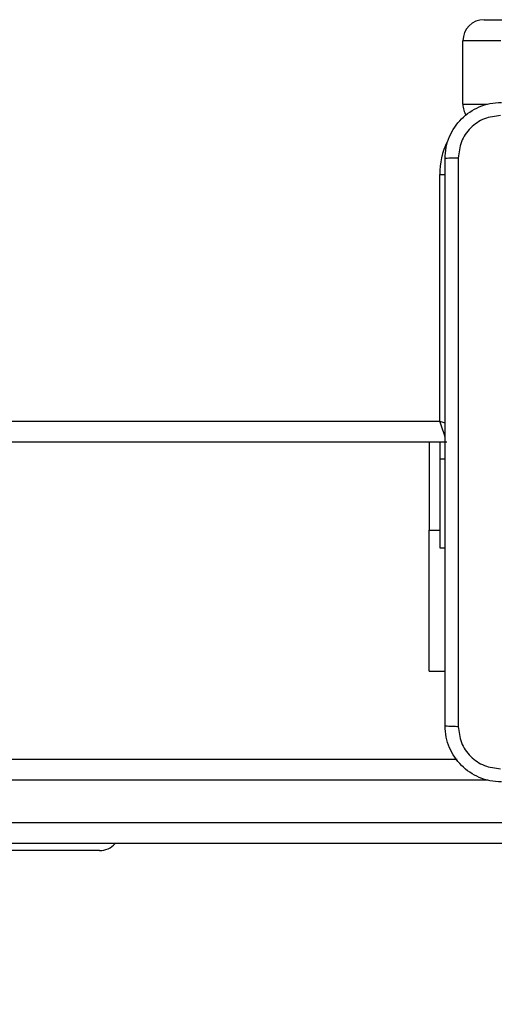
# Model space of a CAD drawing. Units: millimetres. Extents: x 870 to 2134, y 628 to 1366.
# Drawn here: x 1691 to 1698, y 871 to 885 of the extents above; entities that cross this region are included whole.
import ezdxf

# ---------------------------------------------------------------- set-up
doc = ezdxf.new("R2010")
doc.units = ezdxf.units.MM
doc.header["$LTSCALE"] = 50
doc.header["$PDSIZE"] = -1
doc.layers.add('VP-DIM', color=7, linetype='Continuous')
doc.layers.add('VP-EQ', color=7, linetype='Continuous', true_color=0x8a3492)
doc.dimstyles.get("Standard").update_dxf_attribs({"dimtxt": 14, "dimasz": 20, "dimexe": 20, "dimexo": 50, "dimgap": 20, "dimtad": 0, "dimdec": 0, "dimzin": 0, "dimdsep": 46, "dimtxsty": 'Standard', "dimcen": -0.09, "dimadec": 0, "dimazin": 0, "dimtfac": 1, "dimtdec": 4, "dimtofl": 0, "dimtmove": 0, "dimatfit": 3, "dimfxl": 70, "dimfxlon": 1, "dimtolj": 1, "dimtzin": 0, "dimarcsym": 0})

# ---------------------------------------------------------------- blocks, each defined once
blk = doc.blocks.new('*D27')
at = {"layer": 'Defpoints', "color": 0}
for p in [(1623.716, 1052.338), (1632.262, 778.902), (2036.071, 778.902)]:
    blk.add_point(p, dxfattribs=at)
at = {"layer": 'VP-DIM', "color": 0, "lineweight": -2}
for p, q in [((1966.071, 1052.338), (2056.071, 1052.338)), ((2036.071, 1032.338), (2036.071, 954.286)), ((2036.071, 798.902), (2036.071, 876.953)), ((1966.071, 778.902), (2056.071, 778.902))]:
    blk.add_line(p, q, dxfattribs=at)
at = {"layer": 'VP-DIM', "color": 0}
for points in [[(2039.404, 1032.338), (2032.737, 1032.338), (2036.071, 1052.338)], [(2032.737, 798.902), (2039.404, 798.902), (2036.071, 778.902)]]:
    blk.add_solid(points, dxfattribs=at)
at = {"layer": 'VP-DIM', "color": 0, "insert": (2036.071, 915.62), "char_height": 14, "attachment_point": 5, "rotation": 90}
blk.add_mtext('\\A1;275', dxfattribs=at)
blk = doc.blocks.new('*D28')
at = {"layer": 'Defpoints', "color": 0}
for p in [(1623.715, 1203.338), (1623.632, 627.902), (2113.674, 627.902)]:
    blk.add_point(p, dxfattribs=at)
at = {"layer": 'VP-DIM', "color": 0, "lineweight": -2}
for p, q in [((2043.674, 1203.338), (2133.674, 1203.338)), ((2113.674, 1183.338), (2113.674, 954.286)), ((2113.674, 647.902), (2113.674, 876.953)), ((2043.674, 627.902), (2133.674, 627.902))]:
    blk.add_line(p, q, dxfattribs=at)
at = {"layer": 'VP-DIM', "color": 0}
for points in [[(2117.007, 1183.338), (2110.34, 1183.338), (2113.674, 1203.338)], [(2110.34, 647.902), (2117.007, 647.902), (2113.674, 627.902)]]:
    blk.add_solid(points, dxfattribs=at)
at = {"layer": 'VP-DIM', "color": 0, "insert": (2113.674, 915.62), "char_height": 14, "attachment_point": 5, "rotation": 90}
blk.add_mtext('\\A1;575', dxfattribs=at)
blk = doc.blocks.new('wd1433')
at = {"color": 7, "linetype": 'Continuous', "lineweight": 25}
for p, q in [((1697.718, 884.62), (1698.094, 884.62)), ((1697.955, 884.32), (1697.418, 884.32)), ((1697.418, 883.42), (1697.418, 884.32)), ((1697.089, 878.92), (1697.089, 882.42)), ((1632.889, 878.92), (1697.089, 878.92)), ((1697.189, 878.62), (1632.814, 878.62)), ((1696.94, 878.62), (1696.94, 877.37)), ((1697.089, 878.62), (1697.089, 878.383)), ((1697.089, 878.383), (1697.089, 877.12)), ((1696.94, 875.37), (1696.94, 877.37)), ((1697.089, 877.12), (1697.164, 877.12)), ((1696.94, 875.37), (1697.164, 875.37)), ((1659.507, 874.12), (1697.337, 874.12)), ((1659.501, 873.22), (1703.931, 873.22)), ((1703.936, 872.92), (1659.507, 872.92)), ((1692.253, 872.82), (1637.193, 872.82))]:
    blk.add_line(p, q, dxfattribs=at)
at = {"color": 8, "linetype": 'Continuous', "lineweight": 25}
for p, q in [((1697.418, 883.42), (1697.767, 883.42)), ((1697.089, 882.42), (1697.165, 882.42)), ((1697.089, 878.383), (1697.164, 878.383)), ((1696.94, 877.37), (1697.089, 877.37)), ((1697.775, 873.82), (1659.501, 873.82))]:
    blk.add_line(p, q, dxfattribs=at)
at = {"color": 8, "linetype": 'Continuous', "lineweight": 25, "flags": 128}
for points in [[(1697.166, 878.688), (1697.16, 878.708), (1697.145, 878.753), (1697.127, 878.805), (1697.109, 878.861), (1697.089, 878.92)], [(1697.089, 878.92), (1697.148, 878.9), (1697.167, 878.894)]]:
    blk.add_lwpolyline(points, dxfattribs=at)
at = {"color": 7, "linetype": 'Continuous', "lineweight": 25}
for centre, start, end in [((1697.718, 884.32), 90, 179.9994), ((1697.718, 883.42), 179.9994, 212.9619), ((1692.253, 873.12), 270, 318.1897)]:
    blk.add_arc(centre, 0.3, start, end, dxfattribs=at)
at = {"color": 8, "linetype": 'Continuous', "lineweight": 25}
blk.add_arc((1698.189, 882.42), 1.1, 154.8905, 180, dxfattribs=at)
at = {"color": 7, "linetype": 'Continuous', "lineweight": 25}
for points, knots in [([(1697.164, 882.645), (1697.167, 882.699), (1697.174, 882.807), (1697.239, 883.007), (1697.384, 883.225), (1697.602, 883.37), (1697.802, 883.435), (1697.91, 883.441), (1697.964, 883.445)], [0, 0, 0, 0, 0.130546, 0.257575, 0.500018, 0.742663, 0.869632, 1, 1, 1, 1]), ([(1697.953, 883.257), (1697.875, 883.248), (1697.717, 883.23), (1697.518, 883.091), (1697.379, 882.892), (1697.361, 882.734), (1697.352, 882.655)], [0, 0, 0, 0, 0.24996, 0.500049, 0.749963, 1, 1, 1, 1]), ([(1697.352, 882.655), (1697.327, 882.655), (1697.277, 882.655), (1697.215, 882.652), (1697.173, 882.649), (1697.167, 882.646), (1697.164, 882.645)], [0, 0, 0, 0, 0.250427, 0.500152, 0.750072, 1, 1, 1, 1]), ([(1697.164, 874.595), (1697.164, 875.489), (1697.164, 877.277), (1697.164, 879.962), (1697.164, 881.751), (1697.164, 882.645)], [0, 0, 0, 0, 0.333296, 0.666701, 1, 1, 1, 1]), ([(1697.352, 882.655), (1697.352, 881.759), (1697.352, 879.966), (1697.352, 877.273), (1697.352, 875.48), (1697.352, 874.584)], [0, 0, 0, 0, 0.333336, 0.666664, 1, 1, 1, 1]), ([(1697.164, 874.595), (1697.167, 874.593), (1697.173, 874.591), (1697.215, 874.587), (1697.277, 874.585), (1697.327, 874.584), (1697.352, 874.584)], [0, 0, 0, 0, 0.2499284, 0.4998478, 0.7495733, 1, 1, 1, 1]), ([(1697.964, 873.795), (1697.91, 873.798), (1697.802, 873.804), (1697.602, 873.869), (1697.384, 874.015), (1697.239, 874.232), (1697.174, 874.433), (1697.167, 874.54), (1697.164, 874.595)], [0, 0, 0, 0, 0.130561, 0.257582, 0.500029, 0.742668, 0.869632, 1, 1, 1, 1]), ([(1697.352, 874.584), (1697.361, 874.505), (1697.379, 874.348), (1697.518, 874.149), (1697.717, 874.01), (1697.875, 873.992), (1697.953, 873.982)], [0, 0, 0, 0, 0.2499532, 0.5000612, 0.7499671, 1, 1, 1, 1])]:
    blk.add_open_spline(points, degree=3, knots=knots, dxfattribs=at)
blk = doc.blocks.new('WD1433 2d')
at = {"layer": 'VP-EQ'}
blk.add_blockref('wd1433', (0, 0), dxfattribs=at)

msp = doc.modelspace()

# ---------------------------------------------------------------- block references
at = {"layer": 'VP-EQ', "color": 0}
msp.add_blockref('WD1433 2d', (0, 0), dxfattribs=at)

# ---------------------------------------------------------------- dimensions: what is measured, and where the dimension line sits
at = {"layer": 'VP-DIM', "color": 0}
dim = msp.add_linear_dim(base=(2113.674, 627.902), p1=(1623.715, 1203.338), p2=(1623.632, 627.902), angle=90, dimstyle='Standard', dxfattribs=at)
dim.commit()
dim.dimension.update_dxf_attribs({"geometry": '*D28', "text_midpoint": (2113.674, 915.62), "dimtype": 160})
dim = msp.add_linear_dim(base=(2036.071, 778.902), p1=(1623.716, 1052.338), p2=(1632.262, 778.902), angle=90, text='275', dimstyle='Standard', dxfattribs=at)
dim.commit()
dim.dimension.update_dxf_attribs({"geometry": '*D27', "text_midpoint": (2036.071, 915.62)})

doc.saveas('drawing.dxf')
